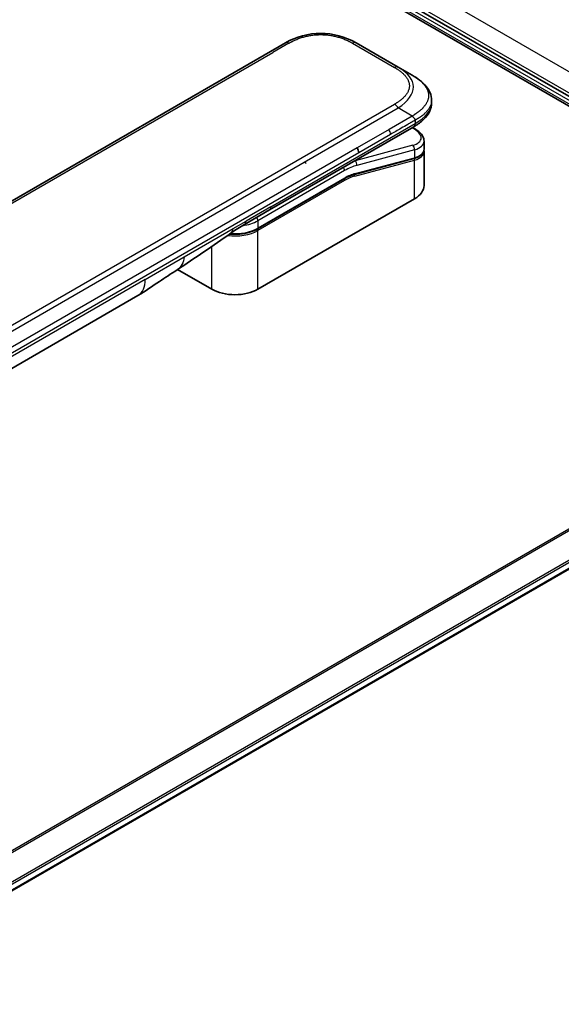
# Model space of a CAD drawing. Units: millimetres. Extents: x -2269 to 8739, y 48 to 1734.
# Drawn here: x -1762 to -1686, y 1279 to 1419 of the extents above; entities that cross this region are included whole.
import ezdxf

# ---------------------------------------------------------------- set-up
doc = ezdxf.new("R2010")
doc.units = ezdxf.units.MM
doc.header["$LTSCALE"] = 6
doc.layers.add('Visible (ISO)', color=7, linetype='Continuous', lineweight=35)
doc.layers.add('Visible Narrow (ISO)', color=7, linetype='Continuous', lineweight=25)

msp = doc.modelspace()

# ---------------------------------------------------------------- linework, layer by layer
at = {"layer": 'Visible (ISO)'}
for p, q in [((-1751.5034, 1445.1626), (-1637.5556, 1379.3748)), ((-1643.5661, 1384.2329), (-1741.2882, 1440.6529)), ((-1853.4104, 1341.218), (-1724.7568, 1415.4962)), ((-1714.7568, 1415.4962), (-1708.7862, 1412.0491)), ((-1706.7862, 1410.8944), (-1708.7862, 1412.0491)), ((-1704.0515, 1407.3458), (-1704.0515, 1407.3458)), ((-1704.0515, 1407.3458), (-1704.0515, 1406.952)), ((-1727.0133, 1391.8098), (-1706.5792, 1403.6074)), ((-1706.5668, 1403.4093), (-1706.7445, 1403.5119)), ((-1705.1159, 1401.5652), (-1705.1159, 1400.4199)), ((-1705.1316, 1400.2592), (-1705.1316, 1400.2592)), ((-1705.1159, 1400.0818), (-1705.1159, 1395.2761)), ((-1706.5529, 1399.1111), (-1714.9633, 1396.8575)), ((-1728.7078, 1389.1424), (-1716.4158, 1396.2392)), ((-1706.4632, 1393.3981), (-1728.6664, 1380.5791)), ((-1730.5489, 1389.7685), (-1727.0133, 1391.8098)), ((-1735.1717, 1380.5791), (-1740.0402, 1383.3899)), ((-1745.6568, 1379.6931), (-1800.2261, 1348.1875)), ((-1645.396, 1363.5607), (-1791.3811, 1279.2762))]:
    msp.add_line(p, q, dxfattribs=at)
for centre, major_axis, ratio, start_param, end_param in [((-1719.7568, 1406.8357), (0, 10.0003), 0.99998639, 5.75959334, 6.80677728), ((-1715.0859, 1400.329), (0.5, -0.866), 0.57735027, 0.78539833, 1.57079633), ((-1709.7159, 1402.1995), (-4.5878, 0.7797), 0.4294031, 3.21444255, 3.21444936), ((-1709.7159, 1401.1006), (4.587, -0.8273), 0.41821391, 0.07527994, 0.07528774), ((-1709.7159, 1400.7625), (-4.587, 0.8273), 0.41821527, 3.21687902, 3.21688999), ((-1715.0151, 1397.0507), (0.0518, -0.1932), 0.70710678, 6.28311006, 6.28318533), ((-1709.7159, 1395.2761), (4.6, 0), 0.57735027, 5.49778714, 6.28318531), ((-1731.0489, 1390.6345), (0.5, -0.866), 0.57735027, 6.28312291, 6.28318531), ((-1748.1568, 1384.0232), (2.5, -4.3301), 0.57735027, 0, 0.00014286), ((-1731.919, 1382.4571), (-4.6, 0), 0.57735027, 0.78539816, 2.35619449)]:
    msp.add_ellipse(centre, major_axis=major_axis, ratio=ratio, start_param=start_param, end_param=end_param, dxfattribs=at)
for points, knots in [([(-1706.7862, 1410.8944), (-1706.4227, 1410.6845), (-1706.0812, 1410.4597), (-1705.4027, 1409.934), (-1705.0746, 1409.6264), (-1704.5842, 1409.016), (-1704.4001, 1408.7204), (-1704.1302, 1408.0706), (-1704.0515, 1407.7069), (-1704.0515, 1407.3458)], [0, 0, 0, 0, 0.14602652, 0.14602652, 0.313556541, 0.313556541, 0.448405319, 0.448405319, 0.591879216, 0.591879216, 0.591879216, 0.591879216]), ([(-1704.0515, 1406.952), (-1704.0515, 1406.5818), (-1704.1346, 1406.2092), (-1704.4331, 1405.5201), (-1704.6518, 1405.1979), (-1705.2491, 1404.5275), (-1705.6613, 1404.1929), (-1706.2647, 1403.7948), (-1706.4199, 1403.6994), (-1706.5792, 1403.6074)], [0, 0, 0, 0, 0.147085776, 0.147085776, 0.29829627, 0.29829627, 0.495762454, 0.495762454, 0.561204527, 0.561204527, 0.561204527, 0.561204527]), ([(-1706.372, 1404.5417), (-1706.3718, 1404.5561), (-1706.3727, 1404.5703), (-1706.3763, 1404.5977), (-1706.379, 1404.6108), (-1706.3863, 1404.6364), (-1706.3908, 1404.6488), (-1706.4013, 1404.673), (-1706.4074, 1404.6847), (-1706.4277, 1404.7192), (-1706.444, 1404.7412), (-1706.4808, 1404.7842), (-1706.5012, 1404.8053), (-1706.5444, 1404.8477), (-1706.5673, 1404.8689), (-1706.6137, 1404.9128), (-1706.6373, 1404.9355), (-1706.6719, 1404.9711), (-1706.6833, 1404.9833), (-1706.7057, 1405.0085), (-1706.7167, 1405.0214), (-1706.7379, 1405.0482), (-1706.7482, 1405.062), (-1706.768, 1405.0907), (-1706.7775, 1405.1057), (-1706.7862, 1405.1209)], [0, 0, 0, 0, 0.06389862, 0.06389862, 0.12721911, 0.12721911, 0.19005817, 0.19005817, 0.25250562, 0.25250562, 0.37650585, 0.37650585, 0.49991093, 0.49991093, 0.62332646, 0.62332646, 0.74735854, 0.74735854, 0.80983041, 0.80983041, 0.87269995, 0.87269995, 0.93605741, 0.93605741, 1, 1, 1, 1]), ([(-1706.5668, 1403.4093), (-1706.2092, 1403.2029), (-1705.9018, 1402.9741), (-1705.4231, 1402.4807), (-1705.2445, 1402.2059), (-1705.1325, 1401.7976), (-1705.1159, 1401.681), (-1705.1159, 1401.5652)], [0, 0, 0, 0, 0.147457336, 0.147457336, 0.297454001, 0.297454001, 0.354591323, 0.354591323, 0.354591323, 0.354591323]), ([(-1705.1159, 1400.4199), (-1705.1159, 1400.2064), (-1705.1895, 1399.9974), (-1705.4511, 1399.646), (-1705.6378, 1399.497), (-1706.0631, 1399.2683), (-1706.2946, 1399.1803), (-1706.5529, 1399.1111)], [0, 0, 0, 0, 0.129027089, 0.129027089, 0.257064535, 0.257064535, 0.367847854, 0.367847854, 0.367847854, 0.367847854]), ([(-1721.8399, 1398.4008), (-1721.8934, 1398.4768), (-1721.9422, 1398.5325), (-1722.029, 1398.5928), (-1722.0672, 1398.5978), (-1722.1069, 1398.5841), (-1722.1138, 1398.5808), (-1722.1208, 1398.5768)], [-0.223738976, -0.223738976, -0.223738976, -0.223738976, -0.178398303, -0.178398303, -0.13305763, -0.13305763, -0.123322551, -0.123322551, -0.123322551, -0.123322551]), ([(-1728.7078, 1389.1424), (-1729.0493, 1388.9453), (-1729.441, 1388.7813), (-1730.289, 1388.5319), (-1730.7452, 1388.4464), (-1731.6799, 1388.361), (-1732.1582, 1388.361), (-1732.6405, 1388.4051), (-1732.6555, 1388.4065), (-1732.6704, 1388.4079)], [4.712388962, 4.712388962, 4.712388962, 4.712388962, 5.026548235, 5.026548235, 5.340707507, 5.340707507, 5.65486678, 5.65486678, 5.664921129, 5.664921129, 5.664921129, 5.664921129]), ([(-1740.1242, 1383.3334), (-1740.9803, 1382.7577), (-1741.8184, 1382.2172), (-1743.5952, 1381.0272), (-1744.5768, 1380.317), (-1745.6565, 1379.6933)], [0, 0, 0, 0, 0.33846308, 0.33846308, 0.763316677, 0.763316677, 0.763316677, 0.763316677])]:
    msp.add_open_spline(points, degree=3, knots=knots, dxfattribs=at)
msp.add_rational_spline([(-1706.5792, 1403.6074), (-1706.5792, 1403.6074), (-1706.5792, 1403.6074), (-1706.5792, 1403.6074)], [0.853553388934, 0.853553388933, 0.853553388947, 0.853553388977], degree=3, dxfattribs=at)
for points in [[(-1705.1304, 1400.2525), (-1705.1208, 1400.1954), (-1705.1159, 1400.1384), (-1705.1159, 1400.0818)], [(-1714.9633, 1396.8575), (-1715.4319, 1396.732), (-1715.9249, 1396.5226), (-1716.4158, 1396.2392)], [(-1730.5489, 1389.7685), (-1731.1648, 1389.4129), (-1731.8408, 1389.0244), (-1732.4657, 1388.5596)], [(-1732.466, 1388.5594), (-1735.0102, 1386.6693), (-1737.6048, 1385.0274), (-1740.1242, 1383.3334)], [(-1732.466, 1388.5594), (-1732.4659, 1388.5595), (-1732.4658, 1388.5596), (-1732.4657, 1388.5596)]]:
    msp.add_open_spline(points, degree=3, dxfattribs=at)
at = {"layer": 'Visible Narrow (ISO)'}
for p, q in [((-1751.0717, 1445.2399), (-1637.2728, 1379.5381)), ((-1738.3184, 1442.4492), (-1641.4447, 1386.5191)), ((-1643.5661, 1383.6614), (-1741.6418, 1440.2854)), ((-1643.5661, 1384.7228), (-1740.9347, 1440.9386)), ((-1724.2568, 1415.4466), (-1726.5546, 1414.12)), ((-1715.2568, 1415.4466), (-1709.2862, 1411.9995)), ((-1850.6126, 1342.4951), (-1726.5546, 1414.12)), ((-1837.9398, 1332.5252), (-1709.2862, 1406.8034)), ((-1837.4398, 1331.9974), (-1708.7862, 1406.2756)), ((-1706.7862, 1405.1209), (-1708.7862, 1406.2756)), ((-1706.7862, 1405.1209), (-1710.0841, 1403.2169)), ((-1726.8062, 1392.2675), (-1706.372, 1404.0652)), ((-1706.8115, 1403.4733), (-1706.7252, 1403.4235)), ((-1706.372, 1404.5417), (-1706.372, 1404.0652)), ((-1710.0841, 1403.2169), (-1714.5859, 1400.6177)), ((-1709.877, 1402.5199), (-1714.3788, 1399.9208)), ((-1714.5859, 1400.6177), (-1772.113, 1367.4044)), ((-1706.7252, 1400.9728), (-1714.8978, 1398.783)), ((-1714.3788, 1399.9208), (-1771.9059, 1366.7075)), ((-1714.8737, 1396.9691), (-1706.4632, 1399.2226)), ((-1706.4632, 1400.3215), (-1714.6358, 1398.1317)), ((-1706.4632, 1400.3215), (-1706.4632, 1399.2226)), ((-1714.9469, 1396.6113), (-1706.4632, 1398.8845)), ((-1714.9166, 1398.7938), (-1714.8978, 1398.783)), ((-1706.4632, 1393.3981), (-1706.4632, 1398.8845)), ((-1716.3744, 1397.3922), (-1728.6664, 1390.2954)), ((-1716.3744, 1396.3308), (-1728.6664, 1389.234)), ((-1716.3744, 1396.0042), (-1728.6664, 1388.9074)), ((-1726.8062, 1392.2675), (-1730.3418, 1390.2263)), ((-1732.1719, 1389.1697), (-1730.3418, 1390.2263)), ((-1728.6664, 1390.2954), (-1728.6664, 1389.234)), ((-1739.1309, 1385.1519), (-1732.1719, 1389.1697)), ((-1728.6664, 1380.5791), (-1728.6664, 1388.9074)), ((-1735.1717, 1380.5791), (-1735.1717, 1386.6333)), ((-1744.6213, 1381.982), (-1739.1309, 1385.1519)), ((-1744.6213, 1381.982), (-1799.1906, 1350.4764)), ((-1647.1191, 1368.2265), (-1794.3883, 1283.2006)), ((-1794.2034, 1283.0938), (-1647.003, 1368.08)), ((-1645.3947, 1364.8043), (-1791.5958, 1280.3951)), ((-1791.5296, 1280.157), (-1645.3281, 1364.5664)), ((-1645.3338, 1363.6981), (-1791.3908, 1279.372))]:
    msp.add_line(p, q, dxfattribs=at)
for centre, major_axis, ratio, start_param, end_param in [((-1724.2568, 1414.6301), (-0.5, 0.866), 0.57736053, 5.4977884, 6.28318657), ((-1715.2568, 1414.6301), (0.5, 0.866), 0.57735423, 0.00000138, 0.78539954), ((-1709.2862, 1411.183), (0.5, 0.866), 0.57734442, 0.00000249, 0.78540065), ((-1722.7867, 1408.5849), (-16.1639, -0.7638), 0.35644338, 2.60115861, 3.64834255), ((-1709.2862, 1405.9869), (0.5, -0.866), 0.57735163, 1.57080513, 2.35620329), ((-1721.3718, 1406.952), (-17.3203, 0), 0.33333582, 2.61799023, 3.14159265), ((-1706.8168, 1402.9763), (0.25, 0.433), 0.57735101, 0.000012, 0.52359869), ((-1709.6238, 1402.6465), (-4.0873, 0.7652), 0.41078914, 2.43288513, 4.00380413), ((-1710.4727, 1402.9171), (-0.41, 0.8083), 0.53472497, 3.95339243, 4.81352155), ((-1706.8168, 1400.5257), (-0.1294, 0.483), 0.70710657, 4.09691092, 5.66770725), ((-1709.7159, 1402.1995), (-4.5878, 0.7797), 0.4294031, 2.42904369, 3.21444255), ((-1706.6046, 1399.3043), (0.0518, -0.1932), 0.70710694, 0.00000003, 0.95531669), ((-1709.7159, 1401.1006), (4.587, -0.8273), 0.41821391, 5.57307538, 6.35846524), ((-1709.7159, 1400.7625), (-4.587, 0.8273), 0.41821527, 2.43147996, 3.21687902), ((-1716.7279, 1397.5963), (-0.25, 0.433), 0.57735027, 3.92699082, 4.97825159), ((-1716.3744, 1389.6355), (4.75, 8.2272), 0.57735027, 0.52359884, 0.7853981), ((-1716.7279, 1389.8396), (5, 8.6603), 0.57735027, 0.52359878, 0.53405258), ((-1714.9893, 1398.3358), (0.1294, -0.483), 0.70710678, 0.95531662, 2.5261129), ((-1706.6046, 1398.9662), (-0.0518, 0.1932), 0.7071068, 4.09690913, 5.39815901), ((-1716.3744, 1389.6355), (4.1, 7.1014), 0.57735027, 0.52359896, 0.78539798), ((-1716.195, 1391.3121), (3.7815, 4.9676), 0.58718579, 0.64934069, 0.95132227), ((-1715.0883, 1396.693), (-0.0518, 0.1932), 0.70710678, 4.09690927, 5.39588922), ((-1715.0151, 1397.0507), (0.0518, -0.1932), 0.70710678, 0.00000002, 0.95531661), ((-1716.5158, 1396.0858), (0.1, -0.1732), 0.57735027, 0.78539816, 1.99787491), ((-1716.5158, 1396.4124), (0.1, -0.1732), 0.57735027, 0, 0.78539816), ((-1727.5133, 1392.6758), (0.5, -0.866), 0.57735027, 0, 0.78539816), ((-1731.919, 1392.1734), (-4.6, 0), 0.57735027, 1.80369066, 2.35619451), ((-1731.0489, 1390.6345), (0.5, -0.866), 0.57735027, 0, 0.78539816), ((-1729.0199, 1390.4996), (0.25, -0.433), 0.57735028, 0.78539814, 1.83665897), ((-1731.919, 1390.7853), (-4.6, 0), 0.57735027, 1.34345388, 2.35619451), ((-1731.919, 1391.1119), (-4.6, 0), 0.57735027, 1.42897015, 2.35619451), ((-1728.8078, 1388.989), (0.1, -0.1732), 0.57735028, 0.78539812, 2.00000753), ((-1728.8078, 1389.3156), (0.1, -0.1732), 0.57735028, 0, 0.78539818), ((-1748.1568, 1384.0232), (2.5, -4.3301), 0.57735027, 0.00014286, 0.78539817)]:
    msp.add_ellipse(centre, major_axis=major_axis, ratio=ratio, start_param=start_param, end_param=end_param, dxfattribs=at)
for points, knots in [([(-1724.2568, 1415.4466), (-1724.2379, 1415.4576), (-1724.2188, 1415.4685), (-1724.1997, 1415.4793), (-1724.1806, 1415.4901), (-1724.1615, 1415.5009), (-1724.1422, 1415.5117), (-1724.1037, 1415.5332), (-1724.0648, 1415.5545), (-1724.0257, 1415.5756), (-1723.9866, 1415.5966), (-1723.9472, 1415.6175), (-1723.9075, 1415.6382), (-1723.8678, 1415.6588), (-1723.8277, 1415.6792), (-1723.7873, 1415.6995), (-1723.7066, 1415.7399), (-1723.6245, 1415.7795), (-1723.5412, 1415.8181), (-1723.4581, 1415.8566), (-1723.3737, 1415.8942), (-1723.288, 1415.9308), (-1723.2022, 1415.9674), (-1723.115, 1416.0029), (-1723.0266, 1416.0374), (-1722.9385, 1416.0718), (-1722.8491, 1416.105), (-1722.7584, 1416.1371), (-1722.6678, 1416.1692), (-1722.5759, 1416.2001), (-1722.4828, 1416.2297), (-1722.3899, 1416.2592), (-1722.2959, 1416.2874), (-1722.2007, 1416.3142), (-1722.1053, 1416.3412), (-1722.0088, 1416.3667), (-1721.9111, 1416.3908), (-1721.814, 1416.4147), (-1721.7157, 1416.4372), (-1721.6165, 1416.4582), (-1721.5171, 1416.4792), (-1721.4167, 1416.4986), (-1721.3154, 1416.5164), (-1721.2145, 1416.5342), (-1721.1127, 1416.5503), (-1721.0102, 1416.5647), (-1720.9075, 1416.5791), (-1720.8042, 1416.5919), (-1720.7003, 1416.6028), (-1720.5966, 1416.6137), (-1720.4924, 1416.6229), (-1720.3877, 1416.6303), (-1720.2831, 1416.6376), (-1720.178, 1416.6432), (-1720.0727, 1416.6469), (-1719.9676, 1416.6506), (-1719.8622, 1416.6524), (-1719.7568, 1416.6524), (-1719.6515, 1416.6524), (-1719.5461, 1416.6506), (-1719.4409, 1416.6469), (-1719.3356, 1416.6432), (-1719.2306, 1416.6376), (-1719.1259, 1416.6303), (-1719.0213, 1416.6229), (-1718.917, 1416.6137), (-1718.8133, 1416.6028), (-1718.7095, 1416.5919), (-1718.6061, 1416.5791), (-1718.5035, 1416.5647), (-1718.401, 1416.5503), (-1718.2992, 1416.5342), (-1718.1982, 1416.5164), (-1718.097, 1416.4986), (-1717.9966, 1416.4792), (-1717.8972, 1416.4582), (-1717.7979, 1416.4372), (-1717.6997, 1416.4147), (-1717.6025, 1416.3908), (-1717.5049, 1416.3667), (-1717.4083, 1416.3412), (-1717.3129, 1416.3143), (-1717.2178, 1416.2874), (-1717.1237, 1416.2592), (-1717.0309, 1416.2297), (-1716.9378, 1416.2001), (-1716.8458, 1416.1692), (-1716.7552, 1416.1371), (-1716.6645, 1416.105), (-1716.5751, 1416.0718), (-1716.487, 1416.0374), (-1716.3986, 1416.0029), (-1716.3115, 1415.9674), (-1716.2257, 1415.9308), (-1716.14, 1415.8942), (-1716.0556, 1415.8566), (-1715.9725, 1415.8181), (-1715.8891, 1415.7795), (-1715.807, 1415.7399), (-1715.7263, 1415.6995), (-1715.6859, 1415.6792), (-1715.6459, 1415.6588), (-1715.6061, 1415.6382), (-1715.5664, 1415.6175), (-1715.527, 1415.5966), (-1715.4879, 1415.5756), (-1715.4488, 1415.5545), (-1715.4099, 1415.5332), (-1715.3714, 1415.5117), (-1715.3522, 1415.5009), (-1715.333, 1415.4901), (-1715.3139, 1415.4793), (-1715.2948, 1415.4685), (-1715.2758, 1415.4576), (-1715.2568, 1415.4466)], [0, 0, 0, 0, 0.00789462, 0.00789462, 0.00789462, 0.01578818, 0.01578818, 0.01578818, 0.03157211, 0.03157211, 0.03157211, 0.04731527, 0.04731527, 0.04731527, 0.06305504, 0.06305504, 0.06305504, 0.09452905, 0.09452905, 0.09452905, 0.12588857, 0.12588857, 0.12588857, 0.15727773, 0.15727773, 0.15727773, 0.18857271, 0.18857271, 0.18857271, 0.21986253, 0.21986253, 0.21986253, 0.25106106, 0.25106106, 0.25106106, 0.28233954, 0.28233954, 0.28233954, 0.31347056, 0.31347056, 0.31347056, 0.34465578, 0.34465578, 0.34465578, 0.37573758, 0.37573758, 0.37573758, 0.40685256, 0.40685256, 0.40685256, 0.43789668, 0.43789668, 0.43789668, 0.46896135, 0.46896135, 0.46896135, 0.49999746, 0.49999746, 0.49999746, 0.53103848, 0.53103848, 0.53103848, 0.56209823, 0.56209823, 0.56209823, 0.59314727, 0.59314727, 0.59314727, 0.62425736, 0.62425736, 0.62425736, 0.65534405, 0.65534405, 0.65534405, 0.68652449, 0.68652449, 0.68652449, 0.71766029, 0.71766029, 0.71766029, 0.74893424, 0.74893424, 0.74893424, 0.7801373, 0.7801373, 0.7801373, 0.81142712, 0.81142712, 0.81142712, 0.84272209, 0.84272209, 0.84272209, 0.8741083, 0.8741083, 0.8741083, 0.90547077, 0.90547077, 0.90547077, 0.93694479, 0.93694479, 0.93694479, 0.95268449, 0.95268449, 0.95268449, 0.96842759, 0.96842759, 0.96842759, 0.98421167, 0.98421167, 0.98421167, 0.9921053, 0.9921053, 0.9921053, 1, 1, 1, 1]), ([(-1709.2862, 1411.9995), (-1709.2673, 1411.9886), (-1709.2484, 1411.9776), (-1709.2297, 1411.9666), (-1709.2109, 1411.9556), (-1709.1922, 1411.9445), (-1709.1736, 1411.9334), (-1709.1363, 1411.9111), (-1709.0994, 1411.8887), (-1709.0629, 1411.8661), (-1709.0264, 1411.8435), (-1708.9903, 1411.8208), (-1708.9545, 1411.7978), (-1708.9188, 1411.7749), (-1708.8834, 1411.7518), (-1708.8483, 1411.7285), (-1708.7783, 1411.6819), (-1708.7097, 1411.6345), (-1708.6428, 1411.5863), (-1708.5761, 1411.5384), (-1708.511, 1411.4896), (-1708.4477, 1411.4401), (-1708.3843, 1411.3906), (-1708.3227, 1411.3403), (-1708.263, 1411.2893), (-1708.2035, 1411.2384), (-1708.1458, 1411.1868), (-1708.0903, 1411.1344), (-1708.0347, 1411.0821), (-1707.9813, 1411.029), (-1707.93, 1410.9753), (-1707.8789, 1410.9217), (-1707.83, 1410.8674), (-1707.7835, 1410.8124), (-1707.7369, 1410.7574), (-1707.6926, 1410.7016), (-1707.651, 1410.6453), (-1707.6095, 1410.5891), (-1707.5705, 1410.5324), (-1707.5342, 1410.4751), (-1707.4978, 1410.4177), (-1707.4642, 1410.3598), (-1707.4333, 1410.3013), (-1707.4026, 1410.243), (-1707.3746, 1410.1842), (-1707.3497, 1410.125), (-1707.3247, 1410.0658), (-1707.3026, 1410.0061), (-1707.2837, 1409.9462), (-1707.2647, 1409.8863), (-1707.2489, 1409.8261), (-1707.2361, 1409.7657), (-1707.2234, 1409.7053), (-1707.2138, 1409.6446), (-1707.2074, 1409.5839), (-1707.201, 1409.5231), (-1707.1978, 1409.4623), (-1707.1978, 1409.4014), (-1707.1978, 1409.3406), (-1707.201, 1409.2798), (-1707.2074, 1409.2191), (-1707.2138, 1409.1583), (-1707.2234, 1409.0976), (-1707.2361, 1409.0372), (-1707.2489, 1408.9768), (-1707.2647, 1408.9166), (-1707.2837, 1408.8567), (-1707.3026, 1408.7968), (-1707.3247, 1408.7371), (-1707.3497, 1408.6778), (-1707.3747, 1408.6186), (-1707.4026, 1408.5599), (-1707.4333, 1408.5016), (-1707.4642, 1408.4431), (-1707.4978, 1408.3852), (-1707.5342, 1408.3278), (-1707.5705, 1408.2705), (-1707.6095, 1408.2138), (-1707.651, 1408.1577), (-1707.6927, 1408.1013), (-1707.7369, 1408.0455), (-1707.7835, 1407.9905), (-1707.83, 1407.9355), (-1707.8789, 1407.8812), (-1707.93, 1407.8276), (-1707.9813, 1407.7739), (-1708.0347, 1407.7208), (-1708.0903, 1407.6685), (-1708.1458, 1407.6161), (-1708.2035, 1407.5645), (-1708.263, 1407.5136), (-1708.3227, 1407.4626), (-1708.3843, 1407.4123), (-1708.4477, 1407.3627), (-1708.511, 1407.3133), (-1708.5761, 1407.2645), (-1708.6428, 1407.2166), (-1708.7097, 1407.1684), (-1708.7783, 1407.121), (-1708.8483, 1407.0744), (-1708.8834, 1407.0511), (-1708.9188, 1407.028), (-1708.9545, 1407.0051), (-1708.9903, 1406.9821), (-1709.0264, 1406.9594), (-1709.0629, 1406.9368), (-1709.0994, 1406.9142), (-1709.1363, 1406.8918), (-1709.1736, 1406.8695), (-1709.1922, 1406.8584), (-1709.2109, 1406.8474), (-1709.2297, 1406.8363), (-1709.2484, 1406.8253), (-1709.2673, 1406.8143), (-1709.2862, 1406.8034)], [0, 0, 0, 0, 0.0078947, 0.0078947, 0.0078947, 0.01578834, 0.01578834, 0.01578834, 0.03157244, 0.03157244, 0.03157244, 0.04731554, 0.04731554, 0.04731554, 0.06305526, 0.06305526, 0.06305526, 0.09452927, 0.09452927, 0.09452927, 0.1258917, 0.1258917, 0.1258917, 0.15727795, 0.15727795, 0.15727795, 0.18857292, 0.18857292, 0.18857292, 0.21986274, 0.21986274, 0.21986274, 0.25106576, 0.25106576, 0.25106576, 0.28233974, 0.28233974, 0.28233974, 0.31347551, 0.31347551, 0.31347551, 0.34465597, 0.34465597, 0.34465597, 0.37574264, 0.37574264, 0.37574264, 0.40685276, 0.40685276, 0.40685276, 0.43790177, 0.43790177, 0.43790177, 0.46896154, 0.46896154, 0.46896154, 0.50000254, 0.50000254, 0.50000254, 0.53103867, 0.53103867, 0.53103867, 0.56210332, 0.56210332, 0.56210332, 0.59314745, 0.59314745, 0.59314745, 0.62426242, 0.62426242, 0.62426242, 0.65534424, 0.65534424, 0.65534424, 0.68652944, 0.68652944, 0.68652944, 0.71766048, 0.71766048, 0.71766048, 0.74893894, 0.74893894, 0.74893894, 0.78013748, 0.78013748, 0.78013748, 0.8114273, 0.8114273, 0.8114273, 0.84272227, 0.84272227, 0.84272227, 0.87411143, 0.87411143, 0.87411143, 0.90547095, 0.90547095, 0.90547095, 0.93694497, 0.93694497, 0.93694497, 0.95268473, 0.95268473, 0.95268473, 0.96842789, 0.96842789, 0.96842789, 0.98421182, 0.98421182, 0.98421182, 0.99210538, 0.99210538, 0.99210538, 1, 1, 1, 1]), ([(-1706.7862, 1410.8944), (-1706.7618, 1410.8802), (-1706.7374, 1410.866), (-1706.688, 1410.8368), (-1706.663, 1410.8219), (-1706.5877, 1410.7765), (-1706.5376, 1410.7456), (-1706.4804, 1410.7095), (-1706.4729, 1410.7048), (-1706.4245, 1410.674), (-1706.3837, 1410.6476), (-1706.3335, 1410.6146), (-1706.3238, 1410.6081), (-1706.3012, 1410.5931), (-1706.2884, 1410.5845), (-1706.2545, 1410.5617), (-1706.2335, 1410.5475), (-1706.204, 1410.5272), (-1706.1953, 1410.5212), (-1706.1763, 1410.508), (-1706.1661, 1410.5009), (-1706.1481, 1410.4883), (-1706.1405, 1410.4829), (-1706.1222, 1410.4699), (-1706.1115, 1410.4624), (-1706.0939, 1410.4497), (-1706.0868, 1410.4447), (-1706.0506, 1410.4186), (-1706.0217, 1410.3974), (-1705.9873, 1410.3717), (-1705.9815, 1410.3674), (-1705.9109, 1410.3145), (-1705.8476, 1410.2652), (-1705.7823, 1410.2124), (-1705.7788, 1410.2095), (-1705.7119, 1410.1551), (-1705.6503, 1410.1029), (-1705.5276, 1409.9942), (-1705.4668, 1409.9377), (-1705.3496, 1409.8233), (-1705.2933, 1409.7654), (-1705.1886, 1409.6516), (-1705.1399, 1409.5957), (-1705.0907, 1409.5359), (-1705.0879, 1409.5326), (-1705.0364, 1409.4695), (-1704.9901, 1409.4091), (-1704.9076, 1409.2936), (-1704.8708, 1409.2386), (-1704.8322, 1409.1766), (-1704.8282, 1409.1701), (-1704.7864, 1409.1018), (-1704.7513, 1409.0393), (-1704.6919, 1408.923), (-1704.6668, 1408.8693), (-1704.6399, 1408.8057), (-1704.6359, 1408.7962), (-1704.606, 1408.7231), (-1704.5831, 1408.6591), (-1704.5476, 1408.5432), (-1704.5338, 1408.4912), (-1704.5193, 1408.4267), (-1704.5166, 1408.4142), (-1704.5008, 1408.3372), (-1704.4909, 1408.2725), (-1704.4809, 1408.1753), (-1704.4784, 1408.1429), (-1704.4763, 1408.1023), (-1704.4759, 1408.0942), (-1704.4752, 1408.077), (-1704.475, 1408.0679), (-1704.4747, 1408.0558), (-1704.4745, 1408.0486), (-1704.4743, 1408.0375), (-1704.4742, 1408.0253), (-1704.4741, 1408.0091), (-1704.4743, 1407.9888), (-1704.4746, 1407.9726), (-1704.4752, 1407.9484), (-1704.4758, 1407.9322), (-1704.4783, 1407.8836), (-1704.4807, 1407.8512), (-1704.4892, 1407.7683), (-1704.4964, 1407.7177), (-1704.5082, 1407.6533), (-1704.5109, 1407.6392), (-1704.5269, 1407.5608), (-1704.5434, 1407.4966), (-1704.5787, 1407.3814), (-1704.5965, 1407.3304), (-1704.6212, 1407.267), (-1704.6263, 1407.2544), (-1704.6574, 1407.1784), (-1704.6865, 1407.1154), (-1704.7447, 1407.0018), (-1704.7729, 1406.951), (-1704.8097, 1406.8892), (-1704.8166, 1406.8779), (-1704.8615, 1406.8048), (-1704.9023, 1406.7436), (-1704.9819, 1406.6326), (-1705.0199, 1406.5827), (-1705.0678, 1406.5229), (-1705.076, 1406.5128), (-1705.1744, 1406.3927), (-1705.2729, 1406.2851), (-1705.3883, 1406.1706), (-1705.3976, 1406.1614), (-1705.4658, 1406.0949), (-1705.5266, 1406.0383), (-1705.6427, 1405.9352), (-1705.6974, 1405.8885), (-1705.7638, 1405.8337), (-1705.7743, 1405.8252), (-1705.8415, 1405.7704), (-1705.8996, 1405.7247), (-1705.97, 1405.6713), (-1705.9809, 1405.663), (-1706.0097, 1405.6415), (-1706.0276, 1405.6282), (-1706.0524, 1405.6099), (-1706.0592, 1405.6049), (-1706.0773, 1405.5917), (-1706.0885, 1405.5835), (-1706.1089, 1405.5688), (-1706.118, 1405.5622), (-1706.1364, 1405.549), (-1706.1457, 1405.5424), (-1706.1626, 1405.5305), (-1706.1702, 1405.5252), (-1706.1802, 1405.5183), (-1706.1826, 1405.5166), (-1706.195, 1405.5081), (-1706.205, 1405.5012), (-1706.237, 1405.4794), (-1706.2591, 1405.4646), (-1706.2917, 1405.443), (-1706.302, 1405.4361), (-1706.3243, 1405.4214), (-1706.3363, 1405.4135), (-1706.3872, 1405.3801), (-1706.4265, 1405.3545), (-1706.4747, 1405.3233), (-1706.4834, 1405.3177), (-1706.5412, 1405.2803), (-1706.5906, 1405.2484), (-1706.6645, 1405.2005), (-1706.6888, 1405.1847), (-1706.7375, 1405.1529), (-1706.7619, 1405.137), (-1706.7862, 1405.1209)], [0, 0, 0, 0, 0.00951843, 0.00951843, 0.01927017, 0.01927017, 0.03897756, 0.03897756, 0.04192115, 0.04192115, 0.05819961, 0.05819961, 0.06210716, 0.06210716, 0.0673145, 0.0673145, 0.07589045, 0.07589045, 0.07949473, 0.07949473, 0.08378297, 0.08378297, 0.08700508, 0.08700508, 0.09150359, 0.09150359, 0.09449125, 0.09449125, 0.10692923, 0.10692923, 0.1094537, 0.1094537, 0.13771659, 0.13771659, 0.13933656, 0.13933656, 0.168411, 0.168411, 0.19896324, 0.19896324, 0.22943128, 0.22943128, 0.2581017, 0.2581017, 0.2598073, 0.2598073, 0.29010163, 0.29010163, 0.31714072, 0.31714072, 0.32030271, 0.32030271, 0.35040524, 0.35040524, 0.375904, 0.375904, 0.38041489, 0.38041489, 0.4103459, 0.4103459, 0.43444291, 0.43444291, 0.44021323, 0.44021323, 0.47003429, 0.47003429, 0.48494369, 0.48494369, 0.48866986, 0.48866986, 0.49284669, 0.49284669, 0.49425893, 0.49612193, 0.49798503, 0.49984815, 0.50357136, 0.50729437, 0.50729437, 0.51474107, 0.51474107, 0.52963783, 0.52963783, 0.55297, 0.55297, 0.5594638, 0.5594638, 0.58933565, 0.58933565, 0.61331518, 0.61331518, 0.6192715, 0.6192715, 0.64928674, 0.64928674, 0.67388392, 0.67388392, 0.67939323, 0.67939323, 0.7095977, 0.7095977, 0.73473574, 0.73473574, 0.73990333, 0.73990333, 0.79588224, 0.79588224, 0.8008112, 0.8008112, 0.83141419, 0.83141419, 0.85731042, 0.85731042, 0.86211705, 0.86211705, 0.88812643, 0.88812643, 0.89290995, 0.89290995, 0.90062179, 0.90062179, 0.9035569, 0.9035569, 0.90833924, 0.90833924, 0.9122001, 0.9122001, 0.91610966, 0.91610966, 0.91926425, 0.91926425, 0.92025821, 0.92025821, 0.92440673, 0.92440673, 0.93342038, 0.93342038, 0.93763073, 0.93763073, 0.94243407, 0.94243407, 0.95812979, 0.95812979, 0.96156293, 0.96156293, 0.98100212, 0.98100212, 0.99050094, 0.99050094, 1, 1, 1, 1]), ([(-1704.0515, 1407.3458), (-1704.0515, 1407.3372), (-1704.0516, 1407.3198), (-1704.052, 1407.3025), (-1704.0527, 1407.2761), (-1704.0534, 1407.2584), (-1704.0563, 1407.2057), (-1704.0592, 1407.1706), (-1704.0691, 1407.0807), (-1704.0775, 1407.026), (-1704.0912, 1406.9564), (-1704.0944, 1406.9413), (-1704.1131, 1406.8569), (-1704.1322, 1406.7879), (-1704.1733, 1406.6648), (-1704.1939, 1406.6104), (-1704.2225, 1406.5431), (-1704.2283, 1406.5297), (-1704.2642, 1406.4493), (-1704.2977, 1406.3829), (-1704.3646, 1406.2637), (-1704.3968, 1406.2106), (-1704.4389, 1406.1462), (-1704.4467, 1406.1345), (-1704.4978, 1406.0588), (-1704.5442, 1405.9957), (-1704.6343, 1405.8818), (-1704.6771, 1405.8307), (-1704.7311, 1405.77), (-1704.7403, 1405.7596), (-1704.8503, 1405.6384), (-1704.9602, 1405.5305), (-1705.0884, 1405.4164), (-1705.0988, 1405.4073), (-1705.174, 1405.3415), (-1705.241, 1405.2858), (-1705.3686, 1405.1849), (-1705.4284, 1405.1394), (-1705.501, 1405.0862), (-1705.5124, 1405.0779), (-1705.5857, 1405.025), (-1705.6489, 1404.981), (-1705.7252, 1404.9297), (-1705.7371, 1404.9218), (-1705.7682, 1404.9012), (-1705.7876, 1404.8885), (-1705.8144, 1404.871), (-1705.8218, 1404.8662), (-1705.8415, 1404.8535), (-1705.8535, 1404.8458), (-1705.8754, 1404.8319), (-1705.8852, 1404.8257), (-1705.9049, 1404.8132), (-1705.9148, 1404.807), (-1705.932, 1404.7963), (-1705.9393, 1404.7917), (-1705.9489, 1404.7858), (-1705.9511, 1404.7844), (-1705.9623, 1404.7775), (-1705.9713, 1404.772), (-1705.998, 1404.7557), (-1706.0159, 1404.7449), (-1706.0499, 1404.7245), (-1706.0662, 1404.7148), (-1706.1087, 1404.6898), (-1706.1349, 1404.6746), (-1706.167, 1404.6561), (-1706.1726, 1404.6529), (-1706.2096, 1404.6317), (-1706.241, 1404.614), (-1706.2886, 1404.5875), (-1706.3045, 1404.5787), (-1706.3379, 1404.5604), (-1706.3553, 1404.5508), (-1706.372, 1404.5417)], [0.499944483, 0.499944483, 0.499944483, 0.499944483, 0.503879969, 0.507926037, 0.507926037, 0.516018383, 0.516018383, 0.532202682, 0.532202682, 0.557532163, 0.557532163, 0.564575121, 0.564575121, 0.596927824, 0.596927824, 0.622828986, 0.622828986, 0.629251298, 0.629251298, 0.661537238, 0.661537238, 0.687892857, 0.687892857, 0.693782617, 0.693782617, 0.725982583, 0.725982583, 0.752665212, 0.752665212, 0.758135556, 0.758135556, 0.817130681, 0.817130681, 0.822301159, 0.822301159, 0.854321547, 0.854321547, 0.88131133, 0.88131133, 0.886310611, 0.886310611, 0.913311343, 0.913311343, 0.918267495, 0.918267495, 0.926251666, 0.926251666, 0.929289154, 0.929289154, 0.934291398, 0.934291398, 0.938296706, 0.938296706, 0.942181007, 0.942181007, 0.945129425, 0.945129425, 0.94602349, 0.94602349, 0.949578563, 0.949578563, 0.956610432, 0.956610432, 0.963013173, 0.963013173, 0.973274108, 0.973274108, 0.975430208, 0.975430208, 0.987634029, 0.987634029, 0.993719935, 0.993719935, 1, 1, 1, 1]), ([(-1706.372, 1404.5417), (-1706.3835, 1404.5351), (-1706.395, 1404.5284), (-1706.4068, 1404.5217), (-1706.4182, 1404.5151), (-1706.4298, 1404.5084), (-1706.4415, 1404.5017), (-1706.4656, 1404.4878), (-1706.4902, 1404.4737), (-1706.5149, 1404.4594), (-1706.564, 1404.4312), (-1706.614, 1404.4026), (-1706.6631, 1404.3744), (-1706.7133, 1404.3457), (-1706.7626, 1404.3174), (-1706.8096, 1404.2905), (-1706.833, 1404.2771), (-1706.8558, 1404.264), (-1706.8778, 1404.2514), (-1706.9015, 1404.2377), (-1706.9243, 1404.2246), (-1706.946, 1404.2122), (-1706.9634, 1404.2021), (-1706.98, 1404.1925), (-1706.9957, 1404.1835), (-1706.9996, 1404.1813), (-1707.0034, 1404.179), (-1707.0073, 1404.1768), (-1707.0271, 1404.1654), (-1707.0468, 1404.154), (-1707.0666, 1404.1425), (-1707.1062, 1404.1197), (-1707.1458, 1404.0968), (-1707.1853, 1404.074), (-1707.2645, 1404.0283), (-1707.3436, 1403.9826), (-1707.4228, 1403.9369), (-1707.7392, 1403.7542), (-1708.0557, 1403.5714), (-1708.3722, 1403.3887), (-1708.8738, 1403.0991), (-1709.3754, 1402.8095), (-1709.877, 1402.5199)], [0, 0, 0, 0, 0.00786211, 0.00786211, 0.00786211, 0.01556505, 0.01556505, 0.01556505, 0.03149672, 0.03149672, 0.03149672, 0.06313557, 0.06313557, 0.06313557, 0.09540102, 0.09540102, 0.09540102, 0.1114991, 0.1114991, 0.1114991, 0.12889921, 0.12889921, 0.12889921, 0.14291714, 0.14291714, 0.14291714, 0.1463611, 0.1463611, 0.1463611, 0.16401835, 0.16401835, 0.16401835, 0.19933165, 0.19933165, 0.19933165, 0.26995355, 0.26995355, 0.26995355, 0.5523816, 0.5523816, 0.5523816, 1, 1, 1, 1])]:
    msp.add_open_spline(points, degree=3, knots=knots, dxfattribs=at)
msp.add_rational_spline([(-1706.5792, 1403.6074), (-1706.4411, 1403.6871), (-1706.372, 1403.8519), (-1706.372, 1404.0652)], [0.853553388977, 0.85355506363, 0.902370600638, 1], degree=3, dxfattribs=at)
for points in [[(-1732.4657, 1388.5596), (-1732.2955, 1388.6862), (-1732.1719, 1388.9188), (-1732.1719, 1389.1697)], [(-1739.1309, 1385.1519), (-1739.1309, 1384.4011), (-1739.5718, 1383.7049), (-1740.1242, 1383.3334)]]:
    msp.add_open_spline(points, degree=3, dxfattribs=at)

doc.saveas('drawing.dxf')
